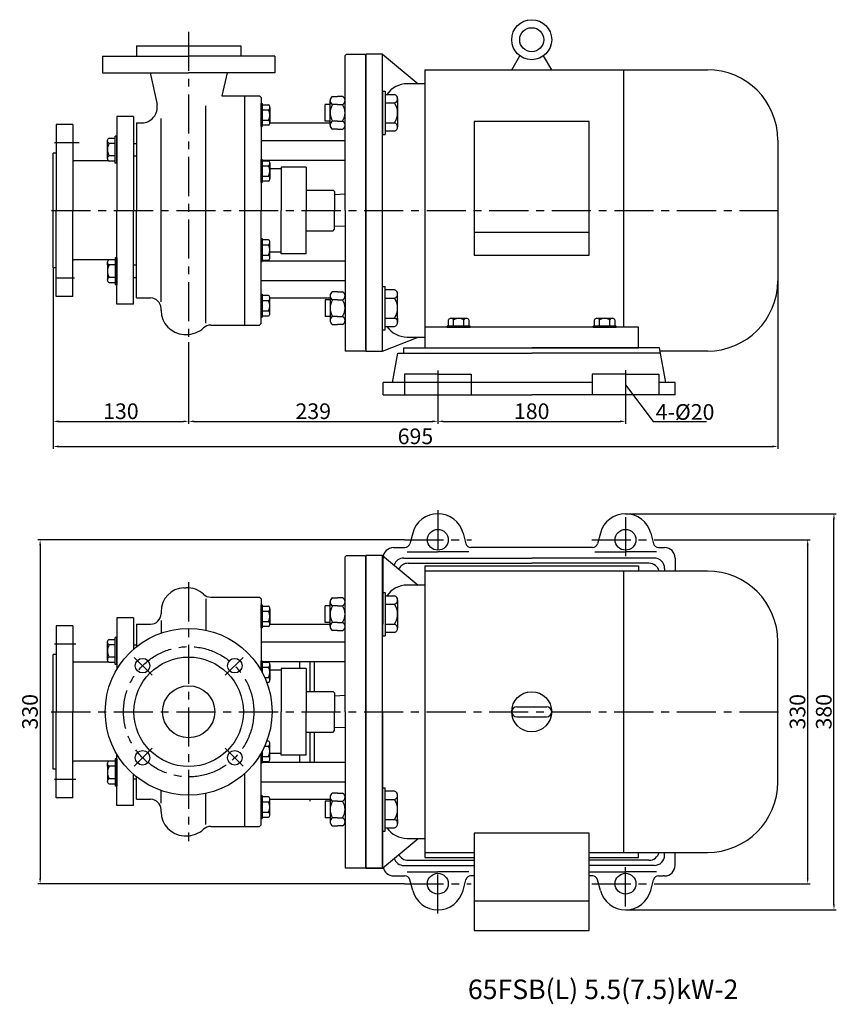
# Model space of a CAD drawing. Extents: x 14514 to 16066, y 771 to 1715.
# Drawn here: x 14514 to 15297, y 771 to 1715 of the extents above; entities that cross this region are included whole.
import ezdxf

# ---------------------------------------------------------------- set-up
doc = ezdxf.new("R2010")
doc.units = 0
doc.header["$MEASUREMENT"] = 0
doc.linetypes.add('CENTER', pattern=[2, 1.25, -0.25, 0.25, -0.25])
doc.layers.get('DEFPOINTS').update_dxf_attribs({"linetype": 'CONTINUOUS'})
for name, color, linetype in [('1', 7, 'CONTINUOUS'), ('2', 1, 'CONTINUOUS'), ('5', 4, 'CENTER')]:
    doc.layers.add(name, color=color, linetype=linetype)
doc.styles.get("Standard").update_dxf_attribs({"font": 'txt.shx', "width": 0.65, "height": 15, "bigfont": '@extfont2.shx'})
doc.dimstyles.get("Standard").update_dxf_attribs({"dimscale": 1.5, "dimtxt": 15, "dimasz": 3.5, "dimexe": 1.5, "dimexo": 0, "dimgap": 1.5, "dimtad": 1, "dimtoh": 1, "dimdec": 0, "dimzin": 0, "dimdsep": 46, "dimtxsty": 'Standard', "dimcen": 0, "dimclrd": 1, "dimclre": 1, "dimclrt": 1, "dimadec": 0, "dimazin": 0, "dimtfac": 1, "dimtdec": 0, "dimtmove": 0, "dimatfit": 3, "dimfxl": 0, "dimtolj": 1, "dimtzin": 0, "dimarcsym": 0})

# ---------------------------------------------------------------- blocks, each defined once
blk = doc.blocks.new('*D27')
at = {"layer": '2', "color": 1, "lineweight": -2, "transparency": 16777216}
for p, q in [((14676.3, 1405.97), (14676.3, 1327.68)), ((14915.3, 1352.3), (14915.3, 1327.68)), ((14681.55, 1329.93), (14910.05, 1329.93))]:
    blk.add_line(p, q, dxfattribs=at)
at = {"layer": '2', "color": 1, "transparency": 16777216}
for points in [[(14681.55, 1330.8), (14681.55, 1329.05), (14676.3, 1329.93)], [(14910.05, 1330.8), (14910.05, 1329.05), (14915.3, 1329.93)]]:
    blk.add_solid(points, dxfattribs=at)
at = {"layer": 'DEFPOINTS', "color": 0, "transparency": 16777216}
for p in [(14676.3, 1405.97), (14915.3, 1352.3), (14915.3, 1329.93)]:
    blk.add_point(p, dxfattribs=at)
at = {"layer": '2', "color": 1, "transparency": 16777216, "insert": (14795.8, 1339.68), "char_height": 15, "attachment_point": 5}
blk.add_mtext('\\A1;239', dxfattribs=at)
blk = doc.blocks.new('*D28')
at = {"layer": '2', "color": 1, "lineweight": -2, "transparency": 16777216}
for p, q in [((14915.3, 1352.3), (14915.3, 1327.68)), ((15095.3, 1350.76), (15095.3, 1327.68)), ((14920.55, 1329.93), (15090.05, 1329.93))]:
    blk.add_line(p, q, dxfattribs=at)
at = {"layer": '2', "color": 1, "transparency": 16777216}
for points in [[(14920.55, 1330.8), (14920.55, 1329.05), (14915.3, 1329.93)], [(15090.05, 1330.8), (15090.05, 1329.05), (15095.3, 1329.93)]]:
    blk.add_solid(points, dxfattribs=at)
at = {"layer": 'DEFPOINTS', "color": 0, "transparency": 16777216}
for p in [(14915.3, 1352.3), (15095.3, 1350.76), (15095.3, 1329.93)]:
    blk.add_point(p, dxfattribs=at)
at = {"layer": '2', "color": 1, "transparency": 16777216, "insert": (15005.3, 1339.68), "char_height": 15, "attachment_point": 5}
blk.add_mtext('\\A1;180', dxfattribs=at)
blk = doc.blocks.new('*D29')
at = {"layer": '2', "color": 1, "lineweight": -2, "transparency": 16777216}
for p, q in [((14546.3, 1477.34), (14546.3, 1327.68)), ((14676.3, 1405.97), (14676.3, 1327.68)), ((14551.55, 1329.93), (14671.05, 1329.93))]:
    blk.add_line(p, q, dxfattribs=at)
at = {"layer": '2', "color": 1, "transparency": 16777216}
for points in [[(14551.55, 1330.8), (14551.55, 1329.05), (14546.3, 1329.93)], [(14671.05, 1330.8), (14671.05, 1329.05), (14676.3, 1329.93)]]:
    blk.add_solid(points, dxfattribs=at)
at = {"layer": 'DEFPOINTS', "color": 0, "transparency": 16777216}
for p in [(14546.3, 1477.34), (14676.3, 1405.97), (14676.3, 1329.93)]:
    blk.add_point(p, dxfattribs=at)
at = {"layer": '2', "color": 1, "transparency": 16777216, "insert": (14611.3, 1339.68), "char_height": 15, "attachment_point": 5}
blk.add_mtext('\\A1;130', dxfattribs=at)
blk = doc.blocks.new('*D30')
at = {"layer": '2', "color": 1, "lineweight": -2, "transparency": 16777216}
for p, q in [((15127.76, 1216.32), (15272.22, 1216.32)), ((15269.97, 1211.07), (15269.97, 891.57)), ((15127.76, 886.32), (15272.22, 886.32))]:
    blk.add_line(p, q, dxfattribs=at)
at = {"layer": '2', "color": 1, "transparency": 16777216}
for points in [[(15269.1, 1211.07), (15270.85, 1211.07), (15269.97, 1216.32)], [(15269.1, 891.57), (15270.85, 891.57), (15269.97, 886.32)]]:
    blk.add_solid(points, dxfattribs=at)
at = {"layer": 'DEFPOINTS', "color": 0, "transparency": 16777216}
for p in [(15127.76, 1216.32), (15127.76, 886.32), (15269.97, 886.32)]:
    blk.add_point(p, dxfattribs=at)
at = {"layer": '2', "color": 1, "transparency": 16777216, "insert": (15260.22, 1051.32), "char_height": 15, "attachment_point": 5, "rotation": 90}
blk.add_mtext('\\A1;330', dxfattribs=at)
blk = doc.blocks.new('*D31')
at = {"layer": '2', "color": 1, "lineweight": -2, "transparency": 16777216}
for p, q in [((15095.3, 1241.32), (15297.44, 1241.32)), ((15295.19, 866.57), (15295.19, 1236.07)), ((15095.3, 861.32), (15297.44, 861.32))]:
    blk.add_line(p, q, dxfattribs=at)
at = {"layer": '2', "color": 1, "transparency": 16777216}
for points in [[(15294.31, 1236.07), (15296.06, 1236.07), (15295.19, 1241.32)], [(15294.31, 866.57), (15296.06, 866.57), (15295.19, 861.32)]]:
    blk.add_solid(points, dxfattribs=at)
at = {"layer": 'DEFPOINTS', "color": 0, "transparency": 16777216}
for p in [(15095.3, 1241.32), (15295.19, 1241.32), (15095.3, 861.32)]:
    blk.add_point(p, dxfattribs=at)
at = {"layer": '2', "color": 1, "transparency": 16777216, "insert": (15285.44, 1051.32), "char_height": 15, "attachment_point": 5, "rotation": 90}
blk.add_mtext('\\A1;380', dxfattribs=at)
blk = doc.blocks.new('*D36')
at = {"layer": '2', "color": 1, "lineweight": -2, "transparency": 16777216}
for p, q in [((14546.3, 1477.34), (14546.3, 1303.6)), ((15241.3, 1465.76), (15241.3, 1303.6)), ((14551.55, 1305.85), (15236.05, 1305.85))]:
    blk.add_line(p, q, dxfattribs=at)
at = {"layer": '2', "color": 1, "transparency": 16777216}
for points in [[(14551.55, 1306.73), (14551.55, 1304.98), (14546.3, 1305.85)], [(15236.05, 1306.73), (15236.05, 1304.98), (15241.3, 1305.85)]]:
    blk.add_solid(points, dxfattribs=at)
at = {"layer": 'DEFPOINTS', "color": 0, "transparency": 16777216}
for p in [(14546.3, 1477.34), (15241.3, 1465.76), (15241.3, 1305.85)]:
    blk.add_point(p, dxfattribs=at)
at = {"layer": '2', "color": 1, "transparency": 16777216, "insert": (14893.8, 1315.6), "char_height": 15, "attachment_point": 5}
blk.add_mtext('\\A1;695', dxfattribs=at)
blk = doc.blocks.new('Z$W@#4690')
at = {"layer": '1'}
for p, q in [((96, 360), (80, 360)), ((80, 360), (80, 60)), ((96, 60), (96, 360)), ((96, 360), (129.965, 331.5)), ((136.5, 350), (136.5, 70)), ((136.5, 350), (341.5, 350)), ((341.5, 350), (341.5, 345)), ((407.5, 345), (136.5, 345)), ((327, 345), (327, 75)), ((136.5, 331.5), (119.625, 331.5)), ((475, 142.5), (475, 277.5)), ((224.6, 214.8), (253.4, 214.8)), ((224.6, 205.2), (253.4, 205.2)), ((96, 60), (129.965, 88.5)), ((119.625, 88.5), (136.5, 88.5)), ((294.1, 93.38), (183.9, 93.38)), ((183.9, 93.38), (183.9, 0)), ((294.1, 0), (294.1, 93.38)), ((136.5, 75), (183.9, 75)), ((136.5, 70), (183.9, 70)), ((294.1, 75), (407.5, 75)), ((294.1, 70), (341.5, 70)), ((341.5, 70), (341.5, 75)), ((80, 60), (96, 60)), ((183.9, 28.52), (294.1, 28.52)), ((183.9, 0), (294.1, 0))]:
    blk.add_line(p, q, dxfattribs=at)
blk.add_circle((239, 210), 19.2, dxfattribs=at)
for centre, radius, start, end in [((407.5, 277.5), 67.5, 0, 90), ((119.625, 307.875), 23.625, 90, 145.537361), ((224.6, 210), 4.8, 90, 270), ((224.6, 210), 4.8, 90, 270), ((224.6, 210), 4.8, 90, 270), ((253.4, 210), 4.8, 270, 90), ((407.5, 142.5), 67.5, 270, 0), ((119.625, 112.125), 23.625, 214.462639, 270)]:
    blk.add_arc(centre, radius, start, end, dxfattribs=at)
blk = doc.blocks.new('*D23')
at = {"layer": '2', "color": 1, "lineweight": -2, "transparency": 16777216}
for p, q in [((14883.16, 1216.32), (14531.6, 1216.32)), ((14533.85, 1211.07), (14533.85, 891.57)), ((14883.24, 886.32), (14531.6, 886.32))]:
    blk.add_line(p, q, dxfattribs=at)
at = {"layer": '2', "color": 1, "transparency": 16777216}
for points in [[(14532.97, 1211.07), (14534.72, 1211.07), (14533.85, 1216.32)], [(14532.97, 891.57), (14534.72, 891.57), (14533.85, 886.32)]]:
    blk.add_solid(points, dxfattribs=at)
at = {"layer": 'DEFPOINTS', "color": 0, "transparency": 16777216}
for p in [(14883.16, 1216.32), (14533.85, 886.32), (14883.24, 886.32)]:
    blk.add_point(p, dxfattribs=at)
at = {"layer": '2', "color": 1, "transparency": 16777216, "insert": (14524.1, 1051.32), "char_height": 15, "attachment_point": 5, "rotation": 90}
blk.add_mtext('\\A1;330', dxfattribs=at)

msp = doc.modelspace()

# ---------------------------------------------------------------- linework, layer by layer
at = {"layer": '1'}
for p, q in [((14626.3, 1690.34), (14626.3, 1680.34)), ((14626.3, 1690.34), (14726.3, 1690.34)), ((14726.3, 1690.34), (14726.3, 1680.34)), ((14826.3, 1680.84), (14827.8, 1682.34)), ((14827.8, 1682.34), (14844.8, 1682.34)), ((14844.8, 1682.34), (14846.3, 1680.84)), ((14862.3, 1682.34), (14846.3, 1682.34)), ((14846.3, 1682.34), (14846.3, 1397.34)), ((14862.3, 1397.34), (14862.3, 1682.34)), ((14862.3, 1682.34), (14896.26, 1653.84)), ((14593.8, 1680.34), (14676.3, 1680.34)), ((14593.8, 1680.34), (14676.3, 1680.34)), ((14593.8, 1680.34), (14593.8, 1664.34)), ((14758.8, 1680.34), (14676.3, 1680.34)), ((14758.8, 1680.34), (14676.3, 1680.34)), ((14758.8, 1680.34), (14758.8, 1664.34)), ((14826.3, 1532.34), (14826.3, 1680.84)), ((14846.3, 1680.84), (14846.3, 1532.34)), ((14846.3, 1532.34), (14846.3, 1680.84)), ((14986.1, 1667.34), (14993.83, 1680.74)), ((15024.5, 1667.34), (15016.76, 1680.74)), ((14593.8, 1664.34), (14676.3, 1664.34)), ((14639.25, 1664.34), (14645.95, 1634.07)), ((14758.8, 1664.34), (14676.3, 1664.34)), ((14713.35, 1664.34), (14708.18, 1642.34)), ((14902.8, 1667.34), (14902.8, 1400.34)), ((14902.8, 1667.34), (15173.8, 1667.34)), ((15093.3, 1667.34), (15093.3, 1420.34)), ((14902.8, 1653.84), (14885.92, 1653.84)), ((14862.3, 1646.83), (14862.3, 1605.23)), ((14862.3, 1646.83), (14864.7, 1646.83)), ((14864.7, 1646.83), (14864.7, 1605.23)), ((14708.18, 1642.34), (14730.3, 1642.34)), ((14730.3, 1422.34), (14730.3, 1642.34)), ((14730.3, 1642.34), (14744.3, 1642.34)), ((14744.3, 1642.34), (14745.8, 1640.84)), ((14745.8, 1640.84), (14745.8, 1532.34)), ((14745.8, 1612.81), (14745.8, 1634.81)), ((14745.8, 1634.81), (14745.8, 1612.81)), ((14745.8, 1634.81), (14746.8, 1634.81)), ((14746.8, 1612.81), (14746.8, 1634.81)), ((14746.8, 1634.81), (14746.8, 1612.81)), ((14811.9, 1614.18), (14811.9, 1637.89)), ((14814.3, 1641.74), (14819.1, 1641.74)), ((14823.9, 1641.74), (14819.1, 1641.74)), ((14826.3, 1614.18), (14826.3, 1637.89)), ((14864.7, 1643.59), (14873.82, 1643.59)), ((14864.7, 1635.63), (14873.82, 1635.63)), ((14876.7, 1639.61), (14876.7, 1612.46)), ((14876.7, 1635.63), (14876.7, 1639.61)), ((14692.76, 1424.01), (14692.76, 1632.65)), ((14746.8, 1633.62), (14752.8, 1633.62)), ((14746.8, 1628.81), (14752.8, 1628.81)), ((14754.3, 1631.21), (14754.3, 1616.4)), ((14754.3, 1631.21), (14754.3, 1628.81)), ((14811.9, 1634.03), (14807.1, 1634.03)), ((14807.1, 1618.03), (14807.1, 1634.03)), ((14819.1, 1634.03), (14814.3, 1634.03)), ((14819.1, 1634.03), (14823.9, 1634.03)), ((14607.3, 1622.34), (14607.3, 1532.34)), ((14623.3, 1622.34), (14607.3, 1622.34)), ((14623.3, 1622.34), (14623.3, 1532.34)), ((14626.3, 1616.34), (14626.3, 1532.34)), ((14626.3, 1616.34), (14631.19, 1616.34)), ((14649.8, 1444.68), (14649.8, 1620.62)), ((14746.8, 1618.81), (14752.8, 1618.81)), ((14754.29, 1616.26), (14811.9, 1616.26)), ((14811.9, 1618.03), (14807.1, 1618.03)), ((14811.9, 1614.18), (14811.9, 1618.03)), ((14819.1, 1618.03), (14814.3, 1618.03)), ((14819.1, 1618.03), (14823.9, 1618.03)), ((14826.3, 1614.18), (14826.3, 1618.03)), ((14864.7, 1616.43), (14873.82, 1616.43)), ((15060.4, 1617.73), (14950.2, 1617.73)), ((14950.2, 1617.73), (14950.2, 1489.3)), ((15060.4, 1489.3), (15060.4, 1617.73)), ((14549.3, 1614.84), (14549.3, 1532.34)), ((14565.3, 1614.84), (14549.3, 1614.84)), ((14565.3, 1614.84), (14565.3, 1532.34)), ((14745.8, 1612.81), (14746.8, 1612.81)), ((14752.8, 1613.99), (14746.8, 1613.99)), ((14819.1, 1610.33), (14814.3, 1610.33)), ((14819.1, 1610.33), (14823.9, 1610.33)), ((14873.82, 1608.48), (14864.7, 1608.48)), ((14598.3, 1582.19), (14598.3, 1599.16)), ((14600.1, 1601.65), (14605.8, 1601.65)), ((14605.8, 1596.68), (14600.1, 1596.68)), ((14605.8, 1577.68), (14605.8, 1603.68)), ((14607.3, 1603.68), (14605.8, 1603.68)), ((14607.3, 1577.68), (14607.3, 1603.68)), ((14623.3, 1596.68), (14626.3, 1596.68)), ((14745.8, 1599.49), (14826.3, 1599.49)), ((14862.3, 1605.23), (14864.7, 1605.23)), ((15241.3, 1599.84), (15241.3, 1464.84)), ((14546.3, 1477.34), (14546.3, 1587.34)), ((14549.3, 1587.34), (14546.3, 1587.34)), ((14599.77, 1579.84), (14566.3, 1579.84)), ((14598.3, 1584.68), (14598.3, 1582.19)), ((14605.8, 1584.68), (14600.1, 1584.68)), ((14605.8, 1579.71), (14600.1, 1579.71)), ((14623.3, 1584.68), (14626.3, 1584.68)), ((14745.8, 1559.23), (14745.8, 1581.23)), ((14745.8, 1581.23), (14745.8, 1559.23)), ((14745.8, 1581.23), (14746.8, 1581.23)), ((14746.8, 1559.23), (14746.8, 1581.23)), ((14746.8, 1581.23), (14746.8, 1559.23)), ((14746.8, 1580.71), (14826.3, 1580.71)), ((14746.8, 1580.04), (14752.8, 1580.04)), ((14607.3, 1577.68), (14605.8, 1577.68)), ((14746.8, 1575.23), (14752.8, 1575.23)), ((14754.3, 1577.64), (14754.3, 1562.82)), ((14764.93, 1572.34), (14754.3, 1572.34)), ((14788.93, 1573.84), (14764.93, 1573.84)), ((14764.93, 1573.84), (14764.93, 1532.34)), ((14788.93, 1573.84), (14788.93, 1532.34)), ((14745.8, 1559.23), (14746.8, 1559.23)), ((14746.8, 1565.23), (14752.8, 1565.23)), ((14752.8, 1560.41), (14746.8, 1560.41)), ((14788.93, 1551.84), (14814.8, 1551.84)), ((14814.8, 1551.84), (14816.3, 1550.34)), ((14816.3, 1550.34), (14816.3, 1532.34)), ((14826.3, 1547.81), (14816.3, 1547.4)), ((14549.3, 1449.84), (14549.3, 1532.34)), ((14565.3, 1449.84), (14565.3, 1532.34)), ((14607.3, 1442.34), (14607.3, 1532.34)), ((14623.3, 1442.34), (14623.3, 1532.34)), ((14626.3, 1448.34), (14626.3, 1532.34)), ((14745.8, 1423.84), (14745.8, 1532.34)), ((14764.93, 1490.84), (14764.93, 1532.34)), ((14788.93, 1490.84), (14788.93, 1532.34)), ((14816.3, 1514.34), (14816.3, 1532.34)), ((14826.3, 1532.34), (14826.3, 1397.34)), ((14846.3, 1398.84), (14846.3, 1532.34)), ((14846.3, 1532.34), (14846.3, 1397.34)), ((14788.93, 1512.84), (14814.8, 1512.84)), ((14814.8, 1512.84), (14816.3, 1514.34)), ((14826.3, 1516.88), (14816.3, 1517.28)), ((14745.8, 1505.46), (14745.8, 1483.46)), ((14745.8, 1483.46), (14745.8, 1505.46)), ((14745.8, 1505.46), (14746.8, 1505.46)), ((14746.8, 1505.46), (14746.8, 1483.46)), ((14746.8, 1483.46), (14746.8, 1505.46)), ((14752.8, 1504.27), (14746.8, 1504.27)), ((15060.4, 1511.28), (14950.2, 1511.28)), ((14746.8, 1499.46), (14752.8, 1499.46)), ((14754.3, 1487.05), (14754.3, 1501.86)), ((14599.77, 1484.84), (14566.3, 1484.84)), ((14605.8, 1484.98), (14600.1, 1484.98)), ((14605.8, 1487.01), (14605.8, 1461.01)), ((14607.3, 1487.01), (14605.8, 1487.01)), ((14607.3, 1487.01), (14607.3, 1461.01)), ((14745.8, 1483.46), (14746.8, 1483.46)), ((14746.8, 1489.46), (14752.8, 1489.46)), ((14746.8, 1484.64), (14752.8, 1484.64)), ((14746.8, 1483.98), (14826.3, 1483.98)), ((14764.93, 1492.34), (14754.3, 1492.34)), ((14788.93, 1490.84), (14764.93, 1490.84)), ((14950.2, 1489.3), (15060.4, 1489.3)), ((14549.3, 1477.34), (14546.3, 1477.34)), ((14598.3, 1482.49), (14598.3, 1465.52)), ((14598.3, 1480.01), (14598.3, 1482.49)), ((14605.8, 1480.01), (14600.1, 1480.01)), ((14623.3, 1480.01), (14626.3, 1480.01)), ((14605.8, 1468.01), (14600.1, 1468.01)), ((14623.3, 1468.01), (14626.3, 1468.01)), ((14745.8, 1465.19), (14826.3, 1465.19)), ((14600.1, 1463.04), (14605.8, 1463.04)), ((14607.3, 1461.01), (14605.8, 1461.01)), ((14862.3, 1417.85), (14862.3, 1459.45)), ((14862.3, 1459.45), (14864.7, 1459.45)), ((14864.7, 1417.85), (14864.7, 1459.45)), ((14873.82, 1456.2), (14864.7, 1456.2)), ((14565.3, 1449.84), (14549.3, 1449.84)), ((14626.3, 1448.34), (14639.8, 1448.34)), ((14745.8, 1451.88), (14745.8, 1429.88)), ((14745.8, 1429.88), (14745.8, 1451.88)), ((14745.8, 1451.88), (14746.8, 1451.88)), ((14746.8, 1451.88), (14746.8, 1429.88)), ((14746.8, 1429.88), (14746.8, 1451.88)), ((14752.8, 1450.69), (14746.8, 1450.69)), ((14746.8, 1445.88), (14752.8, 1445.88)), ((14754.29, 1448.43), (14811.9, 1448.43)), ((14754.3, 1433.47), (14754.3, 1448.29)), ((14811.9, 1446.65), (14807.1, 1446.65)), ((14807.1, 1446.65), (14807.1, 1430.65)), ((14811.9, 1450.5), (14811.9, 1426.8)), ((14811.9, 1450.5), (14811.9, 1446.65)), ((14819.1, 1454.36), (14814.3, 1454.36)), ((14819.1, 1446.65), (14814.3, 1446.65)), ((14819.1, 1454.36), (14823.9, 1454.36)), ((14819.1, 1446.65), (14823.9, 1446.65)), ((14826.3, 1450.5), (14826.3, 1426.8)), ((14826.3, 1450.5), (14826.3, 1446.65)), ((14864.7, 1448.25), (14873.82, 1448.25)), ((14876.7, 1425.08), (14876.7, 1452.23)), ((14623.3, 1442.34), (14607.3, 1442.34)), ((14649.8, 1436.36), (14649.8, 1438.34)), ((14745.8, 1429.88), (14746.8, 1429.88)), ((14746.8, 1435.88), (14752.8, 1435.88)), ((14746.8, 1431.06), (14752.8, 1431.06)), ((14754.3, 1433.47), (14754.3, 1435.88)), ((14811.9, 1430.65), (14807.1, 1430.65)), ((14819.1, 1430.65), (14814.3, 1430.65)), ((14819.1, 1430.65), (14823.9, 1430.65)), ((14864.7, 1429.05), (14873.82, 1429.05)), ((14876.7, 1429.05), (14876.7, 1425.08)), ((14925.48, 1421.34), (14925.48, 1427.34)), ((14927.89, 1428.84), (14942.71, 1428.84)), ((14927.89, 1428.84), (14930.3, 1428.84)), ((14930.3, 1421.34), (14930.3, 1427.34)), ((14940.3, 1421.34), (14940.3, 1427.34)), ((14945.11, 1427.34), (14945.11, 1421.34)), ((15065.48, 1421.34), (15065.48, 1427.34)), ((15067.89, 1428.84), (15082.71, 1428.84)), ((15067.89, 1428.84), (15070.3, 1428.84)), ((15070.3, 1421.34), (15070.3, 1427.34)), ((15080.3, 1421.34), (15080.3, 1427.34)), ((15085.11, 1427.34), (15085.11, 1421.34)), ((14697.43, 1422.34), (14727.8, 1422.34)), ((14727.8, 1422.34), (14732.8, 1422.34)), ((14729.3, 1422.34), (14744.3, 1422.34)), ((14744.3, 1422.34), (14745.8, 1423.84)), ((14814.3, 1422.95), (14819.1, 1422.95)), ((14823.9, 1422.95), (14819.1, 1422.95)), ((14862.3, 1417.85), (14864.7, 1417.85)), ((14864.7, 1421.1), (14873.82, 1421.1)), ((15107.8, 1420.34), (14902.8, 1420.34)), ((14946.3, 1421.34), (14924.3, 1421.34)), ((14924.3, 1421.34), (14946.3, 1421.34)), ((14924.3, 1420.34), (14924.3, 1421.34)), ((14946.3, 1420.34), (14924.3, 1420.34)), ((14924.3, 1420.34), (14946.3, 1420.34)), ((14946.3, 1420.34), (14946.3, 1421.34)), ((15086.3, 1421.34), (15064.3, 1421.34)), ((15064.3, 1421.34), (15086.3, 1421.34)), ((15064.3, 1420.34), (15064.3, 1421.34)), ((15086.3, 1420.34), (15064.3, 1420.34)), ((15064.3, 1420.34), (15086.3, 1420.34)), ((15086.3, 1420.34), (15086.3, 1421.34)), ((15107.8, 1400.34), (15107.8, 1420.34)), ((14671.8, 1413.38), (14673.8, 1413.38)), ((14862.3, 1397.34), (14896.26, 1410.84)), ((14885.92, 1410.84), (14902.8, 1410.84)), ((14882.8, 1400.34), (15005.3, 1400.34)), ((14882.8, 1395.34), (14882.8, 1400.34)), ((14902.8, 1400.34), (15107.8, 1400.34)), ((15127.8, 1400.34), (15005.3, 1400.34)), ((15133.91, 1367.34), (15127.8, 1400.34)), ((14846.3, 1397.34), (14826.3, 1397.34)), ((14846.3, 1397.34), (14862.3, 1397.34)), ((14871.69, 1367.34), (14876.87, 1395.34)), ((14876.87, 1395.34), (15005.3, 1395.34)), ((15128.72, 1395.34), (15005.3, 1395.34)), ((15173.8, 1397.34), (15128.35, 1397.34)), ((14915.3, 1375.34), (14883.3, 1375.34)), ((14883.3, 1375.34), (14883.3, 1355.34)), ((14915.3, 1375.34), (14947.3, 1375.34)), ((14947.3, 1375.34), (14947.3, 1355.34)), ((15095.3, 1375.34), (15063.3, 1375.34)), ((15063.3, 1375.34), (15063.3, 1355.34)), ((15095.3, 1375.34), (15127.3, 1375.34)), ((15127.3, 1375.34), (15127.3, 1355.34)), ((14862.8, 1355.34), (14862.8, 1367.34)), ((14883.3, 1367.34), (14862.8, 1367.34)), ((15063.3, 1367.34), (14867.3, 1367.34)), ((15142.8, 1367.34), (15127.3, 1367.34)), ((15142.8, 1355.34), (15142.8, 1367.34)), ((14862.8, 1355.34), (15005.3, 1355.34)), ((15142.8, 1355.34), (15005.3, 1355.34)), ((14891.15, 1222.79), (14888.4, 1212.53)), ((14939.45, 1222.79), (14942.2, 1212.53)), ((15071.15, 1222.79), (15068.4, 1212.53)), ((15119.45, 1222.79), (15122.2, 1212.53)), ((14826.3, 1199.82), (14827.8, 1201.32)), ((14826.3, 1051.32), (14826.3, 1199.82)), ((14827.8, 1201.32), (14844.8, 1201.32)), ((14844.8, 1201.32), (14846.3, 1199.82)), ((14862.3, 1201.32), (14846.3, 1201.32)), ((14846.3, 1201.32), (14846.3, 1051.32)), ((14846.3, 1199.82), (14846.3, 1051.32)), ((14846.3, 1051.32), (14846.3, 1199.82)), ((14862.3, 1051.32), (14862.3, 1201.32)), ((14872.8, 1208.82), (14883.57, 1208.82)), ((14885.71, 1204.82), (14915.3, 1204.82)), ((14885.71, 1204.82), (14915.3, 1204.82)), ((14944.89, 1204.82), (14915.3, 1204.82)), ((15063.57, 1208.82), (14947.03, 1208.82)), ((15059.21, 1208.82), (15005.3, 1208.82)), ((15065.71, 1204.82), (15095.3, 1204.82)), ((15124.89, 1204.82), (15095.3, 1204.82)), ((15127.03, 1208.82), (15132.8, 1208.82)), ((14862.8, 1135.24), (14862.8, 1198.82)), ((14882.8, 1198.82), (14906.3, 1198.82)), ((14882.8, 1198.82), (15005.3, 1198.82)), ((14886.87, 1193.82), (14906.3, 1193.82)), ((14886.87, 1193.82), (15005.3, 1193.82)), ((15122.8, 1198.82), (15005.3, 1198.82)), ((15117.8, 1193.82), (15005.3, 1193.82)), ((15142.8, 1198.82), (15142.8, 1186.32)), ((15132.8, 1188.82), (15132.8, 1186.32)), ((14671.8, 1170.28), (14673.8, 1170.28)), ((14862.3, 1165.81), (14862.3, 1124.21)), ((14862.3, 1165.81), (14864.7, 1165.81)), ((14864.7, 1165.81), (14864.7, 1124.21)), ((14864.7, 1162.57), (14873.82, 1162.57)), ((14692.76, 1159.65), (14692.76, 1129.61)), ((14697.43, 1161.32), (14727.8, 1161.32)), ((14708.18, 1161.32), (14730.3, 1161.32)), ((14729.3, 1161.32), (14744.3, 1161.32)), ((14730.3, 1161.32), (14744.3, 1161.32)), ((14744.3, 1161.32), (14745.8, 1159.82)), ((14745.8, 1159.82), (14745.8, 1090.94)), ((14745.8, 1131.79), (14745.8, 1153.79)), ((14745.8, 1153.79), (14745.8, 1131.79)), ((14745.8, 1153.79), (14746.8, 1153.79)), ((14746.8, 1131.79), (14746.8, 1153.79)), ((14746.8, 1153.79), (14746.8, 1131.79)), ((14746.8, 1152.6), (14752.8, 1152.6)), ((14811.9, 1153.01), (14807.1, 1153.01)), ((14807.1, 1137.01), (14807.1, 1153.01)), ((14811.9, 1133.16), (14811.9, 1156.87)), ((14814.3, 1160.72), (14819.1, 1160.72)), ((14819.1, 1153.01), (14814.3, 1153.01)), ((14823.9, 1160.72), (14819.1, 1160.72)), ((14819.1, 1153.01), (14823.9, 1153.01)), ((14826.3, 1133.16), (14826.3, 1156.87)), ((14864.7, 1154.61), (14873.82, 1154.61)), ((14876.7, 1158.59), (14876.7, 1131.44)), ((14876.7, 1154.61), (14876.7, 1158.59)), ((14649.8, 1147.3), (14649.8, 1145.32)), ((14746.8, 1147.79), (14752.8, 1147.79)), ((14754.3, 1150.19), (14754.3, 1135.38)), ((14754.3, 1150.19), (14754.3, 1147.79)), ((14549.3, 1133.82), (14549.3, 1051.32)), ((14565.3, 1133.82), (14549.3, 1133.82)), ((14565.3, 1133.82), (14565.3, 1051.32)), ((14607.3, 1141.32), (14607.3, 1091.81)), ((14623.3, 1141.32), (14607.3, 1141.32)), ((14623.3, 1141.32), (14623.3, 1111.25)), ((14626.3, 1135.32), (14626.3, 1113.77)), ((14626.3, 1135.32), (14631.19, 1135.32)), ((14626.3, 1135.32), (14639.8, 1135.32)), ((14649.8, 1138.99), (14649.8, 1126.81)), ((14746.8, 1137.79), (14752.8, 1137.79)), ((14754.29, 1135.24), (14811.9, 1135.24)), ((14811.9, 1137.01), (14807.1, 1137.01)), ((14811.9, 1133.16), (14811.9, 1137.01)), ((14819.1, 1137.01), (14814.3, 1137.01)), ((14819.1, 1137.01), (14823.9, 1137.01)), ((14826.3, 1133.16), (14826.3, 1137.01)), ((14864.7, 1135.41), (14873.82, 1135.41)), ((14745.8, 1131.79), (14746.8, 1131.79)), ((14752.8, 1132.97), (14746.8, 1132.97)), ((14819.1, 1129.31), (14814.3, 1129.31)), ((14819.1, 1129.31), (14823.9, 1129.31)), ((14873.82, 1127.46), (14864.7, 1127.46)), ((14598.3, 1101.17), (14598.3, 1118.14)), ((14600.1, 1120.63), (14605.8, 1120.63)), ((14605.8, 1115.66), (14600.1, 1115.66)), ((14605.8, 1096.66), (14605.8, 1122.66)), ((14607.3, 1122.66), (14605.8, 1122.66)), ((14607.3, 1096.66), (14607.3, 1122.66)), ((14623.3, 1115.66), (14626.3, 1115.66)), ((14745.8, 1118.47), (14826.3, 1118.47)), ((14862.3, 1124.21), (14864.7, 1124.21)), ((14546.3, 996.32), (14546.3, 1106.32)), ((14549.3, 1106.32), (14546.3, 1106.32)), ((14599.77, 1098.82), (14566.3, 1098.82)), ((14598.3, 1103.66), (14598.3, 1101.17)), ((14605.8, 1103.66), (14600.1, 1103.66)), ((14605.8, 1098.69), (14600.1, 1098.69)), ((14607.3, 1096.66), (14605.8, 1096.66)), ((14745.8, 1090.94), (14745.8, 1100.21)), ((14745.8, 1100.21), (14745.8, 1090.94)), ((14745.8, 1100.21), (14746.8, 1100.21)), ((14746.8, 1100.21), (14746.8, 1089.13)), ((14746.8, 1089.13), (14746.8, 1100.21)), ((14746.8, 1099.69), (14826.3, 1099.69)), ((14746.8, 1099.02), (14752.8, 1099.02)), ((14754.3, 1096.62), (14754.3, 1081.8)), ((14782.8, 1092.82), (14782.8, 1099.69)), ((14792.8, 1070.82), (14792.8, 1099.69)), ((14796.87, 1070.82), (14796.87, 1099.69)), ((14746.8, 1094.21), (14752.8, 1094.21)), ((14764.93, 1091.32), (14754.3, 1091.32)), ((14788.93, 1092.82), (14764.93, 1092.82)), ((14764.93, 1092.82), (14764.93, 1051.32)), ((14788.93, 1092.82), (14788.93, 1051.32)), ((14749.23, 1084.21), (14752.8, 1084.21)), ((14752.8, 1079.39), (14751.21, 1079.39)), ((14788.93, 1070.82), (14814.8, 1070.82)), ((14814.8, 1070.82), (14816.3, 1069.32)), ((14816.3, 1069.32), (14816.3, 1051.32)), ((14826.3, 1066.79), (14816.3, 1066.38)), ((14549.3, 968.82), (14549.3, 1051.32)), ((14565.3, 968.82), (14565.3, 1051.32)), ((14764.93, 1009.82), (14764.93, 1051.32)), ((14788.93, 1009.82), (14788.93, 1051.32)), ((14816.3, 1033.32), (14816.3, 1051.32)), ((14826.3, 1051.32), (14826.3, 901.32)), ((14846.3, 901.32), (14846.3, 1051.32)), ((14846.3, 1051.32), (14846.3, 901.32)), ((14862.3, 1051.32), (14862.3, 901.32)), ((14788.93, 1031.82), (14814.8, 1031.82)), ((14792.8, 1002.96), (14792.8, 1031.82)), ((14796.87, 1002.96), (14796.87, 1031.82)), ((14814.8, 1031.82), (14816.3, 1033.32)), ((14826.3, 1035.86), (14816.3, 1036.26)), ((14752.8, 1023.25), (14751.21, 1023.25)), ((14754.3, 1006.03), (14754.3, 1020.84)), ((14745.8, 942.82), (14745.8, 1011.7)), ((14745.8, 1011.7), (14745.8, 1002.44)), ((14745.8, 1002.44), (14745.8, 1011.7)), ((14746.8, 1013.51), (14746.8, 1002.44)), ((14746.8, 1002.44), (14746.8, 1013.51)), ((14749.23, 1018.44), (14752.8, 1018.44)), ((14764.93, 1011.32), (14754.3, 1011.32)), ((14599.77, 1003.82), (14566.3, 1003.82)), ((14598.3, 1001.47), (14598.3, 984.5)), ((14598.3, 998.99), (14598.3, 1001.47)), ((14605.8, 1003.96), (14600.1, 1003.96)), ((14605.8, 1005.99), (14605.8, 979.99)), ((14607.3, 1005.99), (14605.8, 1005.99)), ((14607.3, 961.32), (14607.3, 1010.84)), ((14607.3, 1005.99), (14607.3, 979.99)), ((14745.8, 1002.44), (14746.8, 1002.44)), ((14746.8, 1008.44), (14752.8, 1008.44)), ((14746.8, 1003.62), (14752.8, 1003.62)), ((14746.8, 1002.96), (14826.3, 1002.96)), ((14788.93, 1009.82), (14764.93, 1009.82)), ((14782.8, 1002.96), (14782.8, 1009.82)), ((14549.3, 996.32), (14546.3, 996.32)), ((14605.8, 998.99), (14600.1, 998.99)), ((14730.3, 941.32), (14730.3, 992.3)), ((14605.8, 986.99), (14600.1, 986.99)), ((14623.3, 961.32), (14623.3, 991.4)), ((14623.3, 986.99), (14626.3, 986.99)), ((14626.3, 967.32), (14626.3, 988.87)), ((14745.8, 984.17), (14826.3, 984.17)), ((14600.1, 982.02), (14605.8, 982.02)), ((14607.3, 979.99), (14605.8, 979.99)), ((14649.8, 963.66), (14649.8, 975.84)), ((14819.1, 973.33), (14814.3, 973.33)), ((14819.1, 973.33), (14823.9, 973.33)), ((14862.3, 936.83), (14862.3, 978.43)), ((14862.3, 978.43), (14864.7, 978.43)), ((14864.7, 936.83), (14864.7, 978.43)), ((14873.82, 975.18), (14864.7, 975.18)), ((14565.3, 968.82), (14549.3, 968.82)), ((14626.3, 967.32), (14639.8, 967.32)), ((14692.76, 942.99), (14692.76, 973.04)), ((14745.8, 970.86), (14745.8, 948.86)), ((14745.8, 948.86), (14745.8, 970.86)), ((14745.8, 970.86), (14746.8, 970.86)), ((14746.8, 970.86), (14746.8, 948.86)), ((14746.8, 948.86), (14746.8, 970.86)), ((14752.8, 969.67), (14746.8, 969.67)), ((14746.8, 964.86), (14752.8, 964.86)), ((14754.29, 967.41), (14811.9, 967.41)), ((14754.3, 952.45), (14754.3, 967.27)), ((14792.8, 965.63), (14792.8, 967.41)), ((14811.9, 965.63), (14807.1, 965.63)), ((14807.1, 965.63), (14807.1, 949.63)), ((14811.9, 969.48), (14811.9, 945.78)), ((14811.9, 969.48), (14811.9, 965.63)), ((14819.1, 965.63), (14814.3, 965.63)), ((14819.1, 965.63), (14823.9, 965.63)), ((14826.3, 969.48), (14826.3, 945.78)), ((14826.3, 969.48), (14826.3, 965.63)), ((14864.7, 967.23), (14873.82, 967.23)), ((14876.7, 944.05), (14876.7, 971.21)), ((14623.3, 961.32), (14607.3, 961.32)), ((14649.8, 955.34), (14649.8, 957.32)), ((14746.8, 954.86), (14752.8, 954.86)), ((14754.3, 952.45), (14754.3, 954.86)), ((14745.8, 948.86), (14746.8, 948.86)), ((14746.8, 950.04), (14752.8, 950.04)), ((14811.9, 949.63), (14807.1, 949.63)), ((14819.1, 949.63), (14814.3, 949.63)), ((14819.1, 949.63), (14823.9, 949.63)), ((14864.7, 948.03), (14873.82, 948.03)), ((14876.7, 948.03), (14876.7, 944.05)), ((14697.43, 941.32), (14727.8, 941.32)), ((14727.8, 941.32), (14732.8, 941.32)), ((14729.3, 941.32), (14744.3, 941.32)), ((14744.3, 941.32), (14745.8, 942.82)), ((14814.3, 941.93), (14819.1, 941.93)), ((14823.9, 941.93), (14819.1, 941.93)), ((14862.3, 936.83), (14864.7, 936.83)), ((14864.7, 940.08), (14873.82, 940.08)), ((14671.8, 932.36), (14673.8, 932.36)), ((14886.87, 908.82), (14906.3, 908.82)), ((14886.87, 908.82), (14950.2, 908.82)), ((15117.8, 908.82), (15060.4, 908.82)), ((15132.8, 913.82), (15132.8, 916.32)), ((15142.8, 903.82), (15142.8, 916.32)), ((14846.3, 901.32), (14826.3, 901.32)), ((14862.3, 901.32), (14846.3, 901.32)), ((14882.8, 903.82), (14906.3, 903.82)), ((14882.8, 903.82), (14950.2, 903.82)), ((14885.71, 897.82), (14915.3, 897.82)), ((14944.89, 897.82), (14915.3, 897.82)), ((15122.8, 903.82), (15060.4, 903.82)), ((15060.4, 897.82), (15095.3, 897.82)), ((15124.89, 897.82), (15095.3, 897.82)), ((14872.8, 893.82), (14883.57, 893.82)), ((14891.15, 879.85), (14888.4, 890.12)), ((14939.45, 879.85), (14942.2, 890.12)), ((14950.2, 893.82), (14947.03, 893.82)), ((15063.57, 893.82), (15060.4, 893.82)), ((15071.15, 879.85), (15068.4, 890.12)), ((15119.45, 879.85), (15122.2, 890.12)), ((15127.03, 893.82), (15131.38, 893.82)), ((15132.8, 893.82), (15131.38, 893.82))]:
    msp.add_line(p, q, dxfattribs=at)
for centre, radius in [((15005.3, 1696.14), 19.2), ((15005.3, 1696.14), 11.52), ((14915.3, 1216.32), 10), ((15095.3, 1216.32), 10), ((14915.3, 886.32), 10), ((15095.3, 886.32), 10)]:
    msp.add_circle(centre, radius, dxfattribs=at)
at = {"layer": '1', "ltscale": 30}
for centre, radius in [((14676.3, 1051.32), 80), ((14676.3, 1051.32), 52.5), ((14632.1, 1095.52), 7), ((14720.49, 1095.52), 7), ((14676.3, 1051.32), 25), ((14632.1, 1007.13), 7), ((14720.49, 1007.13), 7)]:
    msp.add_circle(centre, radius, dxfattribs=at)
at = {"layer": '1'}
for centre, radius, start, end in [((15173.8, 1599.84), 67.5, 0, 90), ((14885.92, 1630.22), 23.62, 90, 145.53736), ((14816.19, 1637.89), 4.29, 116.14982, 243.85018), ((14822.01, 1637.89), 4.29, 296.14982, 63.85018), ((14872.51, 1639.61), 4.18, 288.16491, 71.83509), ((14859.26, 1626.03), 17.44, 326.60151, 33.39849), ((14631.19, 1631.34), 15, 270, 10.45552), ((14751.62, 1631.21), 2.68, 296.14982, 63.85018), ((14745.21, 1623.81), 9.08, 326.60151, 33.39849), ((14826.43, 1626.03), 14.53, 146.60151, 213.39849), ((14811.76, 1626.03), 14.53, 326.60151, 33.39849), ((14751.62, 1616.4), 2.68, 296.14982, 63.85018), ((14816.19, 1614.18), 4.29, 116.14982, 243.85018), ((14822.01, 1614.18), 4.29, 296.14982, 63.85018), ((14872.51, 1612.46), 4.18, 288.16491, 71.83509), ((14600.91, 1599.16), 2.62, 108.16491, 251.83509), ((14609.2, 1590.68), 10.9, 146.60151, 213.39849), ((14566.3, 1580.84), 1, 180, 270), ((14600.91, 1582.19), 2.62, 108.16491, 251.83509), ((14751.62, 1577.64), 2.68, 296.14982, 63.85018), ((14745.21, 1570.23), 9.08, 326.60151, 33.39849), ((14751.62, 1562.82), 2.68, 296.14982, 63.85018), ((14751.62, 1501.86), 2.68, 296.14982, 63.85018), ((14745.21, 1494.46), 9.08, 326.60151, 33.39849), ((14566.3, 1483.84), 1, 90, 180), ((14600.91, 1482.49), 2.62, 108.16491, 251.83509), ((14751.62, 1487.05), 2.68, 296.14982, 63.85018), ((14609.2, 1474.01), 10.9, 146.60151, 213.39849), ((14600.91, 1465.52), 2.62, 108.16491, 251.83509), ((15173.8, 1464.84), 67.5, 270, 0), ((14872.51, 1452.23), 4.18, 288.16491, 71.83509), ((14639.8, 1438.34), 10, 0, 90), ((14751.62, 1448.29), 2.68, 296.14982, 63.85018), ((14745.21, 1440.88), 9.08, 326.60151, 33.39849), ((14816.19, 1450.5), 4.29, 116.14982, 243.85018), ((14826.43, 1438.65), 14.53, 146.60151, 213.39849), ((14822.01, 1450.5), 4.29, 296.14982, 63.85018), ((14811.76, 1438.65), 14.53, 326.60151, 33.39849), ((14859.26, 1438.65), 17.44, 326.60151, 33.39849), ((14672.8, 1436.36), 23, 180, 267.50809), ((14751.62, 1433.47), 2.68, 296.14982, 63.85018), ((14816.19, 1426.8), 4.29, 116.14982, 243.85018), ((14822.01, 1426.8), 4.29, 296.14982, 63.85018), ((14872.51, 1425.08), 4.18, 288.16491, 71.83509), ((14927.89, 1426.16), 2.68, 26.14982, 153.85018), ((14935.3, 1419.76), 9.08, 56.60151, 123.39849), ((14942.71, 1426.16), 2.68, 26.14982, 153.85018), ((15067.89, 1426.16), 2.68, 26.14982, 153.85018), ((15075.3, 1419.76), 9.08, 56.60151, 123.39849), ((15082.71, 1426.16), 2.68, 26.14982, 153.85018), ((14674.8, 1436.36), 23, 267.50809, 313.29735), ((14697.43, 1412.34), 10, 90, 133.29735), ((14885.92, 1434.47), 23.62, 214.46264, 270), ((14915.3, 1216.32), 25, 15, 165), ((15095.3, 1216.32), 25, 15, 165), ((14883.57, 1213.82), 5, 270, 345), ((14947.03, 1213.82), 5, 195, 270), ((15063.57, 1213.82), 5, 270, 345), ((15127.03, 1213.82), 5, 195, 270), ((14872.8, 1198.82), 10, 90, 180), ((14872.8, 1198.82), 10, 90, 180), ((15132.8, 1198.82), 10, 0, 90), ((14882.8, 1188.82), 10, 90, 161.10996), ((14886.87, 1183.82), 10, 90, 153.82831), ((15117.8, 1183.82), 10, 14.47751, 90), ((15122.8, 1188.82), 10, 0, 90), ((14672.8, 1147.3), 23, 92.49191, 180), ((14674.8, 1147.3), 23, 46.70265, 92.49191), ((14697.43, 1171.32), 10, 226.70265, 270), ((14697.43, 1171.32), 10, 226.70265, 270), ((14697.43, 1171.32), 10, 226.70265, 270), ((14872.51, 1158.59), 4.18, 288.16491, 71.83509), ((14751.62, 1150.19), 2.68, 296.14982, 63.85018), ((14816.19, 1156.87), 4.29, 116.14982, 243.85018), ((14826.43, 1145.01), 14.53, 146.60151, 213.39849), ((14822.01, 1156.87), 4.29, 296.14982, 63.85018), ((14811.76, 1145.01), 14.53, 326.60151, 33.39849), ((14859.26, 1145.01), 17.44, 326.60151, 33.39849), ((14639.8, 1145.32), 10, 270, 0), ((14745.21, 1142.79), 9.08, 326.60151, 33.39849), ((14751.62, 1135.38), 2.68, 296.14982, 63.85018), ((14816.19, 1133.16), 4.29, 116.14982, 243.85018), ((14822.01, 1133.16), 4.29, 296.14982, 63.85018), ((14872.51, 1131.44), 4.18, 288.16491, 71.83509), ((14600.91, 1118.14), 2.62, 108.16491, 251.83509), ((14609.2, 1109.66), 10.9, 146.60151, 213.39849), ((14566.3, 1099.82), 1, 180, 270), ((14600.91, 1101.17), 2.62, 108.16491, 251.83509), ((14751.62, 1096.62), 2.68, 296.14982, 63.85018), ((14745.21, 1089.21), 9.08, 326.60151, 33.39849), ((14751.62, 1081.8), 2.68, 296.14982, 63.85018), ((14751.62, 1020.84), 2.68, 296.14982, 63.85018), ((14745.21, 1013.44), 9.08, 326.60151, 33.39849), ((14566.3, 1002.82), 1, 90, 180), ((14600.91, 1001.47), 2.62, 108.16491, 251.83509), ((14751.62, 1006.03), 2.68, 296.14982, 63.85018), ((14609.2, 992.99), 10.9, 146.60151, 213.39849), ((14600.91, 984.5), 2.62, 108.16491, 251.83509), ((14816.19, 969.48), 4.29, 116.14982, 243.85018), ((14822.01, 969.48), 4.29, 296.14982, 63.85018), ((14872.51, 971.21), 4.18, 288.16491, 71.83509), ((14639.8, 957.32), 10, 0, 90), ((14751.62, 967.27), 2.68, 296.14982, 63.85018), ((14745.21, 959.86), 9.08, 326.60151, 33.39849), ((14826.43, 957.63), 14.53, 146.60151, 213.39849), ((14811.76, 957.63), 14.53, 326.60151, 33.39849), ((14859.26, 957.63), 17.44, 326.60151, 33.39849), ((14672.8, 955.34), 23, 180, 267.50809), ((14751.62, 952.45), 2.68, 296.14982, 63.85018), ((14816.19, 945.78), 4.29, 116.14982, 243.85018), ((14822.01, 945.78), 4.29, 296.14982, 63.85018), ((14872.51, 944.05), 4.18, 288.16491, 71.83509), ((14674.8, 955.34), 23, 267.50809, 313.29735), ((14697.43, 931.32), 10, 90, 133.29735), ((14882.8, 913.82), 10, 198.89004, 270), ((14886.87, 918.82), 10, 206.17169, 270), ((15117.8, 918.82), 10, 270, 345.52249), ((15122.8, 913.82), 10, 270, 0), ((14872.8, 903.82), 10, 191.09126, 270), ((15132.8, 903.82), 10, 270, 0), ((14883.57, 888.82), 5, 15, 90), ((14947.03, 888.82), 5, 90, 165), ((15063.57, 888.82), 5, 15, 90), ((15127.03, 888.82), 5, 90, 165), ((14915.3, 886.32), 25, 195, 345), ((15095.3, 886.32), 25, 195, 345)]:
    msp.add_arc(centre, radius, start, end, dxfattribs=at)
at = {"layer": '5', "ltscale": 30}
for p, q in [((14676.3, 1703.63), (14676.3, 1405.97)), ((14571.13, 1597.34), (14547.52, 1597.34)), ((14544.62, 1532.34), (15244.3, 1532.34)), ((14566.69, 1467.34), (14549.17, 1467.34)), ((14915.3, 1378.69), (14915.3, 1352.3)), ((15095.3, 1379.08), (15095.3, 1350.76)), ((14915.3, 1244.82), (14915.3, 1201.3)), ((14915.3, 1244.82), (14915.3, 1201.3)), ((15095.3, 1238.08), (15095.3, 1194.56)), ((15095.3, 1238.08), (15095.3, 1194.56)), ((14883.16, 1216.32), (14947.44, 1216.32)), ((15062.84, 1216.32), (15127.76, 1216.32)), ((14676.3, 1175.54), (14676.3, 927.11)), ((14568.2, 1116.32), (14547.52, 1116.32)), ((14641.33, 1086.29), (14624.16, 1103.46)), ((14711.26, 1086.29), (14728.44, 1103.46)), ((14544.53, 1051.32), (15246.93, 1051.32)), ((14641.33, 1016.36), (14624.16, 999.18)), ((14711.26, 1016.36), (14728.44, 999.18)), ((14568.2, 986.32), (14547.52, 986.32)), ((15095.3, 864.56), (15095.3, 908.08)), ((14915.3, 857.82), (14915.3, 901.35)), ((14883.24, 886.32), (14947.36, 886.32)), ((15062.84, 886.32), (15127.76, 886.32))]:
    msp.add_line(p, q, dxfattribs=at)
msp.add_circle((14676.3, 1051.32), 62.5, dxfattribs=at)

# ---------------------------------------------------------------- block references
at = {"layer": '1'}
msp.add_blockref('Z$W@#4690', (14766.3, 841.32), dxfattribs=at)

# ---------------------------------------------------------------- texts
at = {"layer": '1', "insert": (14944.12, 794.38), "char_height": 18.75, "width": 425.8406, "attachment_point": 1}
msp.add_mtext('{\\Ftxt,@extfont2|c134;\\C1;65\\Ftxt,@extfont2|c128;FSB(L) \\Ftxt,@extfont2|c134;5.5(7.5)kW-2}', dxfattribs=at)
at = {"layer": '2', "insert": (15124.21, 1346.47), "char_height": 15, "width": 15, "attachment_point": 1}
msp.add_mtext('\\A1;4-%%c20', dxfattribs=at)

# ---------------------------------------------------------------- dimensions: what is measured, and where the dimension line sits
at = {"layer": '2'}
for base, p1, p2, picture, middle in [((14676.3, 1329.93), (14546.3, 1477.34), (14676.3, 1405.97), '*D29', (14611.3, 1339.68)), ((15241.3, 1305.85), (14546.3, 1477.34), (15241.3, 1465.76), '*D36', (14893.8, 1315.6)), ((14915.3, 1329.93), (14676.3, 1405.97), (14915.3, 1352.3), '*D27', (14795.8, 1339.68)), ((15095.3, 1329.93), (14915.3, 1352.3), (15095.3, 1350.76), '*D28', (15005.3, 1339.68))]:
    dim = msp.add_linear_dim(base=base, p1=p1, p2=p2, dimstyle='Standard', override={"dimtad": 3}, dxfattribs=at)
    dim.commit()
    dim.dimension.update_dxf_attribs({"geometry": picture, "text_midpoint": middle})
for base, p1, p2, picture, middle in [((15295.19, 1241.32), (15095.3, 861.32), (15095.3, 1241.32), '*D31', (15285.44, 1051.32)), ((14533.85, 886.32), (14883.16, 1216.32), (14883.24, 886.32), '*D23', (14524.1, 1051.32)), ((15269.97, 886.32), (15127.76, 1216.32), (15127.76, 886.32), '*D30', (15260.22, 1051.32))]:
    dim = msp.add_linear_dim(base=base, p1=p1, p2=p2, angle=90, dimstyle='Standard', override={"dimtad": 3}, dxfattribs=at)
    dim.commit()
    dim.dimension.update_dxf_attribs({"geometry": picture, "text_midpoint": middle})

# ---------------------------------------------------------------- leaders
msp.add_leader([(15095.3, 1364.92), (15121.66, 1329.93), (15172.91, 1329.93)], dimstyle='Standard', override={"dimtad": 3}, dxfattribs=at)

doc.saveas('drawing.dxf')
